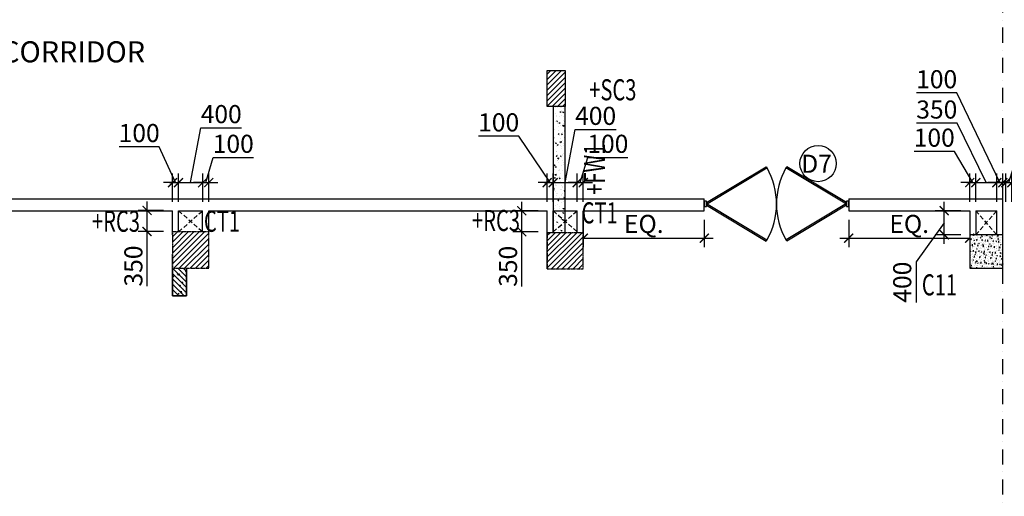
# Model space of a CAD drawing. Units: millimetres. Extents: x -22835 to 702530, y -91773 to 1289756.
# Drawn here: x 180138 to 196495, y 13224 to 21136 of the extents above; entities that cross this region are included whole.
import ezdxf

# ---------------------------------------------------------------- set-up
doc = ezdxf.new("R2010")
doc.units = ezdxf.units.MM
doc.header["$PDMODE"] = 35
doc.header["$PDSIZE"] = -20
for name, pattern in [('DASHDOT', [1, 0.5, -0.25, 0, -0.25]), ('DASHED', [0.75, 0.5, -0.25]), ('DASHED2', [0.375, 0.25, -0.125])]:
    doc.linetypes.add(name, pattern=pattern)
doc.layers.get('0').update_dxf_attribs({"linetype": 'CONTINUOUS'})
doc.layers.get('Defpoints').update_dxf_attribs({"linetype": 'CONTINUOUS'})
for name, color, linetype, lineweight in [('A- Columns-1', 6, 'CONTINUOUS', 30), ('DIM.', 4, 'CONTINUOUS', 15), ('S-COL', 6, 'DASHED2', 30), ('S-COL HATCH', 9, 'CONTINUOUS', 13)]:
    doc.layers.add(name, color=color, linetype=linetype, lineweight=lineweight)
for name, color, linetype in [('Dim', 4, 'CONTINUOUS'), ('Door', 3, 'CONTINUOUS'), ('Door window tag', 4, 'CONTINUOUS'), ('Hatch-1', 8, 'CONTINUOUS'), ('Projection', 4, 'DASHED'), ('S-COL TEXT', 4, 'CONTINUOUS'), ('S-RCC WALL', 7, 'CONTINUOUS'), ('SEC- Cut line others', 2, 'CONTINUOUS'), ('Stairs railing', 3, 'CONTINUOUS'), ('STUB COLUMN', 6, 'CONTINUOUS'), ('Text', 4, 'CONTINUOUS'), ('TXT', 250, 'CONTINUOUS'), ('Wall', 7, 'CONTINUOUS'), ('Window cill', 1, 'CONTINUOUS')]:
    doc.layers.add(name, color=color, linetype=linetype)
doc.styles.add('SAJJAD', font='romans.shx', dxfattribs={"width": 0.6, "height": 300})
doc.styles.add('Scale M 100', font='swisscl.ttf', dxfattribs={"height": 200})
doc.styles.add('Scale M 150', font='swisscl.ttf', dxfattribs={"height": 300})
doc.dimstyles.new('Scale 150', dxfattribs={"dimtxt": 300, "dimasz": 150, "dimexe": 150, "dimexo": 150, "dimgap": 75, "dimtad": 1, "dimdec": 0, "dimzin": 0, "dimdsep": 46, "dimtxsty": 'Scale M 150', "dimblk": 'ARCHTICK', "dimcen": 0, "dimdle": 150, "dimclrd": 256, "dimclre": 256, "dimclrt": 256, "dimadec": 0, "dimazin": 0, "dimtfac": 1, "dimtdec": 0, "dimtofl": 0, "dimtmove": 1, "dimatfit": 3, "dimfxl": 0.18, "dimtolj": 1, "dimtzin": 0, "dimarcsym": 0})

# ---------------------------------------------------------------- blocks, each defined once
blk = doc.blocks.new('stc')
at = {"layer": 'Hatch-1', "linetype": 'Continuous'}
h = blk.add_hatch(dxfattribs=at)
h.set_pattern_fill('AR-CONC', color=256, angle=-3e-14, style=0)
h.paths.add_polyline_path([(182908, 17244), (182678, 17244), (182678, 16554), (182908, 16554)])
at = {"layer": 'S-COL HATCH', "linetype": 'Continuous'}
h = blk.add_hatch(dxfattribs=at)
h.set_pattern_fill('ANSI31', color=2, scale=500, style=0)
h.set_pattern_definition([(45, (472957.38, 622928.73), (-44.194174, 44.194174), [])])
h.paths.add_polyline_path([(189201, 19694), (188901, 19694), (188901, 20294), (189201, 20294)])
at = {"layer": 'S-COL HATCH', "linetype": 'Continuous', "ltscale": 30}
h = blk.add_hatch(dxfattribs=at)
h.set_pattern_fill('AR-CONC', color=251, angle=90, style=0)
h.set_pattern_definition([(140, (-672270.67, -159916.9), (15.939086, 182.18467), [19.05, -209.55]), (85, (-672270.67, -159916.9), (-191.056845, -35.24342), [15.24, -167.640584]), (190.451445, (-672269.34, -159901.72), (-175.117752, 146.941247), [16.19001, -178.090245]), (136.1842, (-672321.47, -159916.9), (42.04233, 271.07904), [28.575, -314.325]), (186.635558, (-672317.97, -159894.3), (-247.426125, 237.404134), [24.28502, -267.13561]), (81.18415, (-672321.47, -159916.9), (-247.426125, 237.40413), [22.85997, -251.45973]), (111, (-672308.77, -159891.5), (102.265198, 151.61439), [19.05, -209.55]), (56, (-672308.77, -159891.5), (-184.187966, 61.80203), [15.24, -167.64]), (161.451445, (-672300.25, -159878.87), (-81.92277, 213.41642), [16.19001, -178.089938]), (127.5, (-672270.67, -159916.9), (-84.555039, 3.0886033), [0, -165.608, 0, -170.18, 0, -168.275]), (97.5, (-672270.67, -159916.9), (-100.180575, 66.8196625), [0, -97.028, 0, -161.798, 0, -64.135]), (57.5, (-672270.67, -159973.545), (5.728744, 135.590595), [0, -63.5, 0, -198.12, 0, -262.89]), (47.5, (-672270.67, -159998.95), (-25.426491, 148.129181), [0, -82.55, 0, -131.572, 0, -186.69])])
h.paths.add_polyline_path([(189001, 17599), (189201, 17599), (189201, 19694), (189001, 19694)])
at = {"layer": 'S-COL HATCH', "linetype": 'Continuous'}
h = blk.add_hatch(dxfattribs=at)
h.set_pattern_fill('ANSI31', color=2, scale=500, style=0)
h.set_pattern_definition([(45, (472957.38, 622927.72), (-44.194174, 44.194174), [])])
h.paths.add_polyline_path([(189201, 16998), (188901, 16998), (188901, 17598), (189201, 17598)])
h = blk.add_hatch(dxfattribs=at)
h.set_pattern_fill('ANSI31', color=2, scale=500, angle=270, style=0)
h.set_pattern_definition([(315, (3331532.25, 1203869.59), (44.1941738, 44.1941738), [])])
h.paths.add_polyline_path([(182908, 17244), (182678, 17244), (182678, 16554), (182908, 16554)])
at = {"layer": 'S-COL', "color": 2, "linetype": 'Continuous', "ltscale": 100, "elevation": 0}
for points in [[(189201, 19694), (188901, 19694), (188901, 20294), (189201, 20294)], [(189201, 17001), (188901, 17001), (188901, 17601), (189201, 17601)], [(182908, 17244), (182678, 17244), (182678, 16554), (182908, 16554)]]:
    blk.add_lwpolyline(points, close=True, dxfattribs=at)
at = {"layer": 'S-RCC WALL', "color": 1, "linetype": 'Continuous', "ltscale": 30, "elevation": 0}
blk.add_lwpolyline([(189001, 17599), (189201, 17599), (189201, 19694), (189001, 19694)], close=True, dxfattribs=at)
blk.add_lwpolyline([(189001, 17599), (189201, 17599), (189201, 19694), (189001, 19694)], close=True, dxfattribs=at)
at = {"layer": 'Stairs railing', "ltscale": 30, "elevation": 0}
blk.add_lwpolyline([(182678, 17243), (182908, 17243), (182908, 16553), (182678, 16553)], close=True, dxfattribs=at)
blk.add_lwpolyline([(182678, 17243), (182908, 17243), (182908, 16553), (182678, 16553)], close=True, dxfattribs=at)
at = {"layer": 'STUB COLUMN', "linetype": 'Continuous', "ltscale": 100, "elevation": 0}
blk.add_lwpolyline([(182908, 17244), (182678, 17244), (182678, 16554), (182908, 16554)], close=True, dxfattribs=at)
at = {"layer": 'S-COL TEXT', "color": 5, "style": 'SAJJAD', "width": 0.7}
for s, p in [('+SC3', (189600, 19798, 0)), ('+RC3', (181340, 17615, 0)), ('+RC3', (187653, 17628, 0))]:
    blk.add_text(s, height=350, dxfattribs=at).set_placement(p)
blk.add_text('+FW1', height=350, rotation=90, dxfattribs=at).set_placement((189861, 18229, 0))
blk = doc.blocks.new('SECOND FLOOR PLAN$0$SECOND FLOOR PLAN$0$DO')
at = {"layer": 'Door', "extrusion": (0, 1.30841e-06, 1)}
for p, q in [((10711371, 3022367, -938136), (10712058, 3022780, -938136)), ((10711371, 3022348, -938136), (10712067, 3022766, -938136)), ((10712058, 3022780, -938136), (10712067, 3022766, -938136)), ((10712294, 3022780, -938136), (10712286, 3022766, -938136)), ((10712982, 3022348, -938136), (10712286, 3022766, -938136)), ((10712982, 3022367, -938136), (10712294, 3022780, -938136)), ((10711371, 3022358, -938136), (10712067, 3021940, -938136)), ((10711371, 3022339, -938136), (10712058, 3021926, -938136)), ((10712982, 3022358, -938136), (10712286, 3021940, -938136)), ((10712982, 3022339, -938136), (10712294, 3021926, -938136)), ((10712058, 3021926, -938136), (10712067, 3021940, -938136)), ((10712294, 3021926, -938136), (10712286, 3021940, -938136))]:
    blk.add_line(p, q, dxfattribs=at)
at = {"layer": 'Door', "elevation": -938136}
for points in [[(10711371, 3022384), (10711346, 3022384), (10711346, 3022322), (10711371, 3022322), (10711371, 3022384)], [(10713007, 3022384), (10712982, 3022384), (10712982, 3022322), (10713007, 3022322), (10713007, 3022384)]]:
    blk.add_lwpolyline(points, dxfattribs=at)
at = {"layer": 'Door', "extrusion": (0, 1.30841e-06, 1)}
for centre, start, end in [((10711343, 3022354, -938132), 330.3202, 29.9939), ((10713010, 3022354, -938132), 150.0061, 209.6798)]:
    blk.add_arc(centre, 834, start, end, dxfattribs=at)
blk = doc.blocks.new('TRTR')
at = {"layer": 'Hatch-1', "linetype": 'Continuous', "ltscale": 30}
h = blk.add_hatch(dxfattribs=at)
h.set_pattern_fill('AR-CONC', color=256, scale=0.5, angle=180, style=0)
h.set_pattern_definition([(230, (2985092.16, 386165.176), (-91.0923345, 7.969543), [9.525, -104.775]), (175, (2985092.16, 386165.18), (17.621413, -95.528321), [7.62, -83.82]), (280.451, (2985084.57, 386165.84), (-73.471251, -87.558344), [8.095, -89.045]), (226.1842, (2985092.16, 386139.78), (-135.53952, 21.021164), [14.2875, -157.1625]), (276.6356, (2985080.87, 386141.53), (-118.702117, -123.712778), [12.1425, -133.5675]), (171.184, (2985092.16, 386139.78), (-118.702303, -123.71256), [11.43, -125.73]), (201, (2985079.46, 386146.126), (-75.80744, 51.132759), [9.525, -104.775]), (146, (2985079.46, 386146.13), (-30.901014, -92.093983), [7.62, -83.82]), (251.4514, (2985073.15, 386150.39), (-106.708245, -40.961429), [8.095, -89.045]), (217.5, (2985092.163, 386165.176), (-1.5443016, -42.2775194), [0, -82.804, 0, -85.09, 0, -84.1375]), (187.5, (2985092.163, 386165.176), (-33.4098313, -50.0902874), [0, -48.514, 0, -80.899, 0, -32.0675]), (147.5, (2985120.484, 386165.176), (-67.7952976, 2.864372), [0, -31.75, 0, -99.06, 0, -131.445]), (137.5, (2985133.184, 386165.176), (-74.0645907, -12.7132455), [0, -41.275, 0, -65.786, 0, -93.345])])
h.paths.add_polyline_path([(3145115, 1186984), (3145665, 1186984), (3145665, 1187534), (3145115, 1187534)])
at = {"layer": 'A- Columns-1'}
blk.add_lwpolyline([(3145115, 1186984), (3145665, 1186984), (3145665, 1187534), (3145115, 1187534)], close=True, dxfattribs=at)
blk = doc.blocks.new('col as layout')
at = {"layer": 'S-COL TEXT', "style": 'SAJJAD', "width": 0.7}
for s, p in [('CT1', (824660, 16755, 0)), ('C11', (830313, 15559, 16))]:
    blk.add_text(s, height=350, dxfattribs=at).set_placement(p)
at = {"color": 200}
for points in [[(817865, 16614), (818465, 16614), (818465, 16014), (817865, 16014)], [(824088, 16600), (824688, 16600), (824688, 16000), (824088, 16000)], [(831107, 16564), (831657, 16564), (831657, 16014), (831107, 16014)]]:
    blk.add_wipeout(points, dxfattribs=at).translate(0, 0, 0).dxf.layer = 'S-COL'
at = {"layer": 'Hatch-1', "linetype": 'Continuous'}
h = blk.add_hatch(dxfattribs=at)
h.set_pattern_fill('ANSI31', color=256, scale=20)
h.paths.add_polyline_path([(817865, 16013), (818465, 16013), (818465, 16613), (817865, 16613)])
h = blk.add_hatch(dxfattribs=at)
h.set_pattern_fill('ANSI31', color=256, scale=20)
h.paths.add_polyline_path([(824088, 16000), (824688, 16000), (824688, 16600), (824088, 16600)])
at = {"layer": 'S-COL', "color": 200, "elevation": 0}
for points in [[(817865, 16013), (818465, 16013), (818465, 16613), (817865, 16613)], [(824088, 16000), (824688, 16000), (824688, 16600), (824088, 16600)]]:
    blk.add_lwpolyline(points, close=True, dxfattribs=at)
at = {"layer": 'S-COL'}
blk.add_blockref('TRTR', (-2314008, -1170970, 0), dxfattribs=at)
at = {"layer": 'S-COL TEXT', "style": 'SAJJAD', "width": 0.7}
blk.add_text('CT1', height=350, dxfattribs=at).set_placement((818386, 16615, 0))
blk = doc.blocks.new('_ArchTick')
at = {"color": 0, "linetype": 'ByBlock', "const_width": 0.15}
blk.add_lwpolyline([(-0.5, -0.5), (0.5, 0.5)], dxfattribs=at)
blk = doc.blocks.new('*D777')
at = {"layer": 'Defpoints', "color": 0, "ltscale": 30, "transparency": 16777216}
for p in [(189501, 17964, 0), (191510, 17964, 0), (191510, 17509)]:
    blk.add_point(p, dxfattribs=at)
at = {"layer": 'DIM.', "lineweight": -2, "ltscale": 30, "transparency": 16777216}
for p, q in [((189501, 17814), (189501, 17359)), ((191510, 17814), (191510, 17359)), ((189351, 17509), (191660, 17509))]:
    blk.add_line(p, q, dxfattribs=at)
at = {"layer": 'DIM.', "lineweight": -2, "ltscale": 30, "transparency": 16777216, "xscale": 150, "yscale": 150, "zscale": 150, "rotation": 180}
blk.add_blockref('_ArchTick', (189501, 17509), dxfattribs=at)
at = {"layer": 'DIM.', "lineweight": -2, "ltscale": 30, "transparency": 16777216, "xscale": 150, "yscale": 150, "zscale": 150}
blk.add_blockref('_ArchTick', (191510, 17509), dxfattribs=at)
at = {"layer": 'DIM.', "ltscale": 30, "transparency": 16777216, "insert": (190506, 17746), "char_height": 300, "attachment_point": 5, "style": 'Scale M 150'}
blk.add_mtext('\\A1;EQ.', dxfattribs=at)
blk = doc.blocks.new('*D780')
at = {"layer": 'Defpoints', "color": 0, "ltscale": 30, "transparency": 16777216}
for p in [(193910, 17964, 0), (195920, 17964, 0), (195920, 17509)]:
    blk.add_point(p, dxfattribs=at)
at = {"layer": 'DIM.', "lineweight": -2, "ltscale": 30, "transparency": 16777216}
for p, q in [((193910, 17814), (193910, 17359)), ((195920, 17814), (195920, 17359)), ((193760, 17509), (196070, 17509))]:
    blk.add_line(p, q, dxfattribs=at)
at = {"layer": 'DIM.', "lineweight": -2, "ltscale": 30, "transparency": 16777216, "xscale": 150, "yscale": 150, "zscale": 150, "rotation": 180}
blk.add_blockref('_ArchTick', (193910, 17509), dxfattribs=at)
at = {"layer": 'DIM.', "lineweight": -2, "ltscale": 30, "transparency": 16777216, "xscale": 150, "yscale": 150, "zscale": 150}
blk.add_blockref('_ArchTick', (195920, 17509), dxfattribs=at)
at = {"layer": 'DIM.', "ltscale": 30, "transparency": 16777216, "insert": (194915, 17746), "char_height": 300, "attachment_point": 5, "style": 'Scale M 150'}
blk.add_mtext('\\A1;EQ.', dxfattribs=at)
blk = doc.blocks.new('*D797')
at = {"layer": 'Defpoints', "color": 0, "ltscale": 30, "transparency": 16777216}
for p in [(182778, 18431), (182678, 17964, 0), (182778, 17964, 0)]:
    blk.add_point(p, dxfattribs=at)
at = {"layer": 'Dim', "lineweight": -2, "ltscale": 30, "transparency": 16777216}
for p, q in [((182457, 19027), (181790, 19027)), ((182728, 18431), (182457, 19027)), ((182678, 18114), (182678, 18581)), ((182778, 18114), (182778, 18581)), ((182678, 18431), (182528, 18431)), ((182678, 18431), (182778, 18431)), ((182778, 18431), (182928, 18431))]:
    blk.add_line(p, q, dxfattribs=at)
at = {"layer": 'Dim', "lineweight": -2, "ltscale": 30, "transparency": 16777216, "xscale": 150, "yscale": 150, "zscale": 150}
blk.add_blockref('_ArchTick', (182678, 18431), dxfattribs=at)
at = {"layer": 'Dim', "lineweight": -2, "ltscale": 30, "transparency": 16777216, "xscale": 150, "yscale": 150, "zscale": 150, "rotation": 180}
blk.add_blockref('_ArchTick', (182778, 18431), dxfattribs=at)
at = {"layer": 'Dim', "ltscale": 30, "transparency": 16777216, "insert": (182123, 19255), "char_height": 300, "attachment_point": 5, "style": 'Scale M 150'}
blk.add_mtext('\\A1;100', dxfattribs=at)
blk = doc.blocks.new('*D798')
at = {"layer": 'Defpoints', "color": 0, "ltscale": 30, "transparency": 16777216}
for p in [(183178, 18431), (182778, 17964, 0), (183178, 17964, 0)]:
    blk.add_point(p, dxfattribs=at)
at = {"layer": 'Dim', "lineweight": -2, "ltscale": 30, "transparency": 16777216}
for p, q in [((182978, 18431), (183147, 19340)), ((183147, 19340), (183825, 19340)), ((182778, 18114), (182778, 18581)), ((183178, 18114), (183178, 18581)), ((182628, 18431), (183328, 18431))]:
    blk.add_line(p, q, dxfattribs=at)
at = {"layer": 'Dim', "lineweight": -2, "ltscale": 30, "transparency": 16777216, "xscale": 150, "yscale": 150, "zscale": 150, "rotation": 180}
blk.add_blockref('_ArchTick', (182778, 18431), dxfattribs=at)
at = {"layer": 'Dim', "lineweight": -2, "ltscale": 30, "transparency": 16777216, "xscale": 150, "yscale": 150, "zscale": 150}
blk.add_blockref('_ArchTick', (183178, 18431), dxfattribs=at)
at = {"layer": 'Dim', "ltscale": 30, "transparency": 16777216, "insert": (183486, 19569), "char_height": 300, "attachment_point": 5, "style": 'Scale M 150'}
blk.add_mtext('\\A1;400', dxfattribs=at)
blk = doc.blocks.new('*D799')
at = {"layer": 'Defpoints', "color": 0, "ltscale": 30, "transparency": 16777216}
for p in [(183278, 18431), (183178, 17964, 0), (183278, 17964, 0)]:
    blk.add_point(p, dxfattribs=at)
at = {"layer": 'Dim', "lineweight": -2, "ltscale": 30, "transparency": 16777216}
for p, q in [((183228, 18431), (183352, 18847)), ((183352, 18847), (184020, 18847)), ((183178, 18114), (183178, 18581)), ((183278, 18114), (183278, 18581)), ((183178, 18431), (183028, 18431)), ((183178, 18431), (183278, 18431)), ((183278, 18431), (183428, 18431))]:
    blk.add_line(p, q, dxfattribs=at)
at = {"layer": 'Dim', "lineweight": -2, "ltscale": 30, "transparency": 16777216, "xscale": 150, "yscale": 150, "zscale": 150}
blk.add_blockref('_ArchTick', (183178, 18431), dxfattribs=at)
at = {"layer": 'Dim', "lineweight": -2, "ltscale": 30, "transparency": 16777216, "xscale": 150, "yscale": 150, "zscale": 150, "rotation": 180}
blk.add_blockref('_ArchTick', (183278, 18431), dxfattribs=at)
at = {"layer": 'Dim', "ltscale": 30, "transparency": 16777216, "insert": (183686, 19076), "char_height": 300, "attachment_point": 5, "style": 'Scale M 150'}
blk.add_mtext('\\A1;100', dxfattribs=at)
blk = doc.blocks.new('*D800')
at = {"layer": 'Defpoints', "color": 0, "ltscale": 30, "transparency": 16777216}
for p in [(189001, 18431), (188901, 17964, 0), (189001, 17964, 0)]:
    blk.add_point(p, dxfattribs=at)
at = {"layer": 'Dim', "lineweight": -2, "ltscale": 30, "transparency": 16777216}
for p, q in [((188428, 19203), (187761, 19203)), ((188951, 18431), (188428, 19203)), ((188901, 18114), (188901, 18581)), ((189001, 18114), (189001, 18581)), ((188901, 18431), (188751, 18431)), ((188901, 18431), (189001, 18431)), ((189001, 18431), (189151, 18431))]:
    blk.add_line(p, q, dxfattribs=at)
at = {"layer": 'Dim', "lineweight": -2, "ltscale": 30, "transparency": 16777216, "xscale": 150, "yscale": 150, "zscale": 150}
blk.add_blockref('_ArchTick', (188901, 18431), dxfattribs=at)
at = {"layer": 'Dim', "lineweight": -2, "ltscale": 30, "transparency": 16777216, "xscale": 150, "yscale": 150, "zscale": 150, "rotation": 180}
blk.add_blockref('_ArchTick', (189001, 18431), dxfattribs=at)
at = {"layer": 'Dim', "ltscale": 30, "transparency": 16777216, "insert": (188095, 19432), "char_height": 300, "attachment_point": 5, "style": 'Scale M 150'}
blk.add_mtext('\\A1;100', dxfattribs=at)
blk = doc.blocks.new('*D801')
at = {"layer": 'Defpoints', "color": 0, "ltscale": 30, "transparency": 16777216}
for p in [(189401, 18431), (189001, 17964, 0), (189401, 17964, 0)]:
    blk.add_point(p, dxfattribs=at)
at = {"layer": 'Dim', "lineweight": -2, "ltscale": 30, "transparency": 16777216}
for p, q in [((189201, 18431), (189367, 19312)), ((189367, 19312), (190045, 19312)), ((189001, 18114), (189001, 18581)), ((189401, 18114), (189401, 18581)), ((188851, 18431), (189551, 18431))]:
    blk.add_line(p, q, dxfattribs=at)
at = {"layer": 'Dim', "lineweight": -2, "ltscale": 30, "transparency": 16777216, "xscale": 150, "yscale": 150, "zscale": 150, "rotation": 180}
blk.add_blockref('_ArchTick', (189001, 18431), dxfattribs=at)
at = {"layer": 'Dim', "lineweight": -2, "ltscale": 30, "transparency": 16777216, "xscale": 150, "yscale": 150, "zscale": 150}
blk.add_blockref('_ArchTick', (189401, 18431), dxfattribs=at)
at = {"layer": 'Dim', "ltscale": 30, "transparency": 16777216, "insert": (189706, 19540), "char_height": 300, "attachment_point": 5, "style": 'Scale M 150'}
blk.add_mtext('\\A1;400', dxfattribs=at)
blk = doc.blocks.new('*D802')
at = {"layer": 'Defpoints', "color": 0, "ltscale": 30, "transparency": 16777216}
for p in [(189501, 18431), (189401, 17964, 0), (189501, 17964, 0)]:
    blk.add_point(p, dxfattribs=at)
at = {"layer": 'Dim', "lineweight": -2, "ltscale": 30, "transparency": 16777216}
for p, q in [((189451, 18431), (189576, 18847)), ((189576, 18847), (190243, 18847)), ((189401, 18114), (189401, 18581)), ((189501, 18114), (189501, 18581)), ((189401, 18431), (189251, 18431)), ((189401, 18431), (189501, 18431)), ((189501, 18431), (189651, 18431))]:
    blk.add_line(p, q, dxfattribs=at)
at = {"layer": 'Dim', "lineweight": -2, "ltscale": 30, "transparency": 16777216, "xscale": 150, "yscale": 150, "zscale": 150}
blk.add_blockref('_ArchTick', (189401, 18431), dxfattribs=at)
at = {"layer": 'Dim', "lineweight": -2, "ltscale": 30, "transparency": 16777216, "xscale": 150, "yscale": 150, "zscale": 150, "rotation": 180}
blk.add_blockref('_ArchTick', (189501, 18431), dxfattribs=at)
at = {"layer": 'Dim', "ltscale": 30, "transparency": 16777216, "insert": (189909, 19076), "char_height": 300, "attachment_point": 5, "style": 'Scale M 150'}
blk.add_mtext('\\A1;100', dxfattribs=at)
blk = doc.blocks.new('*D803')
at = {"layer": 'Defpoints', "color": 0, "ltscale": 30, "transparency": 16777216}
for p in [(196020, 18431), (195920, 17964, 0), (196020, 17964, 0)]:
    blk.add_point(p, dxfattribs=at)
at = {"layer": 'Dim', "lineweight": -2, "ltscale": 30, "transparency": 16777216}
for p, q in [((195665, 18949), (194997, 18949)), ((195970, 18431), (195665, 18949)), ((195920, 18114), (195920, 18581)), ((196020, 18114), (196020, 18581)), ((195920, 18431), (195770, 18431)), ((195920, 18431), (196020, 18431)), ((196020, 18431), (196170, 18431))]:
    blk.add_line(p, q, dxfattribs=at)
at = {"layer": 'Dim', "lineweight": -2, "ltscale": 30, "transparency": 16777216, "xscale": 150, "yscale": 150, "zscale": 150}
blk.add_blockref('_ArchTick', (195920, 18431), dxfattribs=at)
at = {"layer": 'Dim', "lineweight": -2, "ltscale": 30, "transparency": 16777216, "xscale": 150, "yscale": 150, "zscale": 150, "rotation": 180}
blk.add_blockref('_ArchTick', (196020, 18431), dxfattribs=at)
at = {"layer": 'Dim', "ltscale": 30, "transparency": 16777216, "insert": (195331, 19178), "char_height": 300, "attachment_point": 5, "style": 'Scale M 150'}
blk.add_mtext('\\A1;100', dxfattribs=at)
blk = doc.blocks.new('*D804')
at = {"layer": 'Defpoints', "color": 0, "ltscale": 30, "transparency": 16777216}
for p in [(196370, 18431), (196020, 17964, 0), (196370, 17964, 0)]:
    blk.add_point(p, dxfattribs=at)
at = {"layer": 'Dim', "lineweight": -2, "ltscale": 30, "transparency": 16777216}
for p, q in [((195711, 19416), (195036, 19416)), ((196195, 18431), (195711, 19416)), ((196020, 18114), (196020, 18581)), ((196370, 18114), (196370, 18581)), ((195870, 18431), (196520, 18431))]:
    blk.add_line(p, q, dxfattribs=at)
at = {"layer": 'Dim', "lineweight": -2, "ltscale": 30, "transparency": 16777216, "xscale": 150, "yscale": 150, "zscale": 150, "rotation": 180}
blk.add_blockref('_ArchTick', (196020, 18431), dxfattribs=at)
at = {"layer": 'Dim', "lineweight": -2, "ltscale": 30, "transparency": 16777216, "xscale": 150, "yscale": 150, "zscale": 150}
blk.add_blockref('_ArchTick', (196370, 18431), dxfattribs=at)
at = {"layer": 'Dim', "ltscale": 30, "transparency": 16777216, "insert": (195373, 19645), "char_height": 300, "attachment_point": 5, "style": 'Scale M 150'}
blk.add_mtext('\\A1;350', dxfattribs=at)
blk = doc.blocks.new('*D805')
at = {"layer": 'Defpoints', "color": 0, "ltscale": 30, "transparency": 16777216}
for p in [(196470, 18431), (196370, 17964, 0), (196470, 17964, 0)]:
    blk.add_point(p, dxfattribs=at)
at = {"layer": 'Dim', "lineweight": -2, "ltscale": 30, "transparency": 16777216}
for p, q in [((195704, 19920), (195037, 19920)), ((196420, 18431), (195704, 19920)), ((196370, 18114), (196370, 18581)), ((196470, 18114), (196470, 18581)), ((196370, 18431), (196220, 18431)), ((196370, 18431), (196470, 18431)), ((196470, 18431), (196620, 18431))]:
    blk.add_line(p, q, dxfattribs=at)
at = {"layer": 'Dim', "lineweight": -2, "ltscale": 30, "transparency": 16777216, "xscale": 150, "yscale": 150, "zscale": 150}
blk.add_blockref('_ArchTick', (196370, 18431), dxfattribs=at)
at = {"layer": 'Dim', "lineweight": -2, "ltscale": 30, "transparency": 16777216, "xscale": 150, "yscale": 150, "zscale": 150, "rotation": 180}
blk.add_blockref('_ArchTick', (196470, 18431), dxfattribs=at)
at = {"layer": 'Dim', "ltscale": 30, "transparency": 16777216, "insert": (195371, 20148), "char_height": 300, "attachment_point": 5, "style": 'Scale M 150'}
blk.add_mtext('\\A1;100', dxfattribs=at)
blk = doc.blocks.new('*D806')
at = {"layer": 'Defpoints', "color": 0, "ltscale": 30, "transparency": 16777216}
for p in [(196620, 18431), (196520, 17964, 0), (196620, 17964, 0)]:
    blk.add_point(p, dxfattribs=at)
at = {"layer": 'Dim', "lineweight": -2, "ltscale": 30, "transparency": 16777216}
for p, q in [((196570, 18431), (196965, 19710)), ((196965, 19710), (197633, 19710)), ((196520, 18114), (196520, 18581)), ((196620, 18114), (196620, 18581)), ((196520, 18431), (196370, 18431)), ((196520, 18431), (196620, 18431)), ((196620, 18431), (196770, 18431))]:
    blk.add_line(p, q, dxfattribs=at)
at = {"layer": 'Dim', "lineweight": -2, "ltscale": 30, "transparency": 16777216, "xscale": 150, "yscale": 150, "zscale": 150}
blk.add_blockref('_ArchTick', (196520, 18431), dxfattribs=at)
at = {"layer": 'Dim', "lineweight": -2, "ltscale": 30, "transparency": 16777216, "xscale": 150, "yscale": 150, "zscale": 150, "rotation": 180}
blk.add_blockref('_ArchTick', (196620, 18431), dxfattribs=at)
at = {"layer": 'Dim', "ltscale": 30, "transparency": 16777216, "insert": (197299, 19938), "char_height": 300, "attachment_point": 5, "style": 'Scale M 150'}
blk.add_mtext('\\A1;100', dxfattribs=at)
blk = doc.blocks.new('*D807')
at = {"layer": 'Defpoints', "color": 0, "ltscale": 30, "transparency": 16777216}
for p in [(196970, 18431), (196620, 17964, 0), (196970, 17964, 0)]:
    blk.add_point(p, dxfattribs=at)
at = {"layer": 'Dim', "lineweight": -2, "ltscale": 30, "transparency": 16777216}
for p, q in [((196795, 18431), (197037, 19277)), ((197037, 19277), (197712, 19277)), ((196620, 18114), (196620, 18581)), ((196970, 18114), (196970, 18581)), ((196470, 18431), (197120, 18431))]:
    blk.add_line(p, q, dxfattribs=at)
at = {"layer": 'Dim', "lineweight": -2, "ltscale": 30, "transparency": 16777216, "xscale": 150, "yscale": 150, "zscale": 150, "rotation": 180}
blk.add_blockref('_ArchTick', (196620, 18431), dxfattribs=at)
at = {"layer": 'Dim', "lineweight": -2, "ltscale": 30, "transparency": 16777216, "xscale": 150, "yscale": 150, "zscale": 150}
blk.add_blockref('_ArchTick', (196970, 18431), dxfattribs=at)
at = {"layer": 'Dim', "ltscale": 30, "transparency": 16777216, "insert": (197375, 19505), "char_height": 300, "attachment_point": 5, "style": 'Scale M 150'}
blk.add_mtext('\\A1;350', dxfattribs=at)
blk = doc.blocks.new('*D836')
at = {"layer": 'Defpoints', "color": 0, "ltscale": 30, "transparency": 16777216}
for p in [(182255, 17970), (182678, 17970, 0), (182678, 17620, 0)]:
    blk.add_point(p, dxfattribs=at)
at = {"layer": 'Dim', "lineweight": -2, "ltscale": 30, "transparency": 16777216}
for p, q in [((182255, 17470), (182255, 18120)), ((182528, 17970), (182105, 17970)), ((182528, 17620), (182105, 17620)), ((182255, 16710), (182255, 17620))]:
    blk.add_line(p, q, dxfattribs=at)
at = {"layer": 'Dim', "lineweight": -2, "ltscale": 30, "transparency": 16777216, "xscale": 150, "yscale": 150, "zscale": 150}
for p, rotation in [((182255, 17970), 90), ((182255, 17620), 270)]:
    blk.add_blockref('_ArchTick', p, dxfattribs=dict(at, rotation=rotation))
at = {"layer": 'Dim', "ltscale": 30, "transparency": 16777216, "insert": (182027, 17047), "char_height": 300, "attachment_point": 5, "rotation": 90, "style": 'Scale M 150'}
blk.add_mtext('\\A1;350', dxfattribs=at)
blk = doc.blocks.new('*D837')
at = {"layer": 'Defpoints', "color": 0, "ltscale": 30, "transparency": 16777216}
for p in [(188479, 17964), (188901, 17964, 0), (188901, 17615, 0)]:
    blk.add_point(p, dxfattribs=at)
at = {"layer": 'Dim', "lineweight": -2, "ltscale": 30, "transparency": 16777216}
for p, q in [((188479, 17465), (188479, 18114)), ((188751, 17964), (188329, 17964)), ((188751, 17615), (188329, 17615)), ((188479, 16705), (188479, 17615))]:
    blk.add_line(p, q, dxfattribs=at)
at = {"layer": 'Dim', "lineweight": -2, "ltscale": 30, "transparency": 16777216, "xscale": 150, "yscale": 150, "zscale": 150}
for p, rotation in [((188479, 17964), 90), ((188479, 17615), 270)]:
    blk.add_blockref('_ArchTick', p, dxfattribs=dict(at, rotation=rotation))
at = {"layer": 'Dim', "ltscale": 30, "transparency": 16777216, "insert": (188250, 17042), "char_height": 300, "attachment_point": 5, "rotation": 90, "style": 'Scale M 150'}
blk.add_mtext('\\A1;350', dxfattribs=at)
blk = doc.blocks.new('*D838')
at = {"layer": 'Defpoints', "color": 0, "ltscale": 30, "transparency": 16777216}
for p in [(195497, 17965), (195920, 17965, 0), (195920, 17565, 0)]:
    blk.add_point(p, dxfattribs=at)
at = {"layer": 'Dim', "lineweight": -2, "ltscale": 30, "transparency": 16777216}
for p, q in [((195497, 17415), (195497, 18115)), ((195770, 17965), (195347, 17965)), ((195497, 17765), (195028, 17118)), ((195770, 17565), (195347, 17565)), ((195028, 17118), (195028, 16440))]:
    blk.add_line(p, q, dxfattribs=at)
at = {"layer": 'Dim', "lineweight": -2, "ltscale": 30, "transparency": 16777216, "xscale": 150, "yscale": 150, "zscale": 150}
for p, rotation in [((195497, 17965), 90), ((195497, 17565), 270)]:
    blk.add_blockref('_ArchTick', p, dxfattribs=dict(at, rotation=rotation))
at = {"layer": 'Dim', "ltscale": 30, "transparency": 16777216, "insert": (194799, 16779), "char_height": 300, "attachment_point": 5, "rotation": 90, "style": 'Scale M 150'}
blk.add_mtext('\\A1;400', dxfattribs=at)
blk = doc.blocks.new('*U23')
at = {"layer": 'Door window tag', "ltscale": 100}
blk.add_circle((3073013, 882138), 301, dxfattribs=at)

msp = doc.modelspace()

# ---------------------------------------------------------------- linework, layer by layer
at = {"layer": 'Projection', "ltscale": 150}
for p, q in [((182777.5, 17964.4, 0), (183177.5, 17614.5, 0)), ((182777.5, 17614.5, 0), (183177.5, 17964.4, 0)), ((189001, 17964.4, 0), (189401, 17614.5, 0)), ((189001, 17614.5, 0), (189401, 17964.4, 0)), ((196019.5, 17964.4, 0), (196369.5, 17564.4, 0)), ((196019.5, 17564.4, 0), (196369.5, 17964.4, 0))]:
    msp.add_line(p, q, dxfattribs=at)
at = {"layer": 'Wall'}
for p, q in [((174755.7, 18164.4, 0), (191510.3, 18164.4, 0)), ((193910.3, 18164.4, 0), (196469.5, 18164.4, 0)), ((196469.5, 17564.4, 0), (196469.5, 18164.4, 0)), ((177047.5, 17964.4, 0), (182677.5, 17964.4, 0)), ((182777.5, 17964.4, 0), (183177.5, 17964.4, 0)), ((183177.5, 17614.4, 0), (183177.5, 17964.4, 0)), ((183277.5, 17614.4, 0), (183277.5, 17964.4, 0)), ((183277.5, 17964.4, 0), (188901, 17964.4, 0)), ((189001, 17964.4, 0), (189401, 17964.4, 0)), ((189501, 17964.4, 0), (191510.3, 17964.4, 0)), ((193910.3, 17964.4, 0), (195919.5, 17964.4, 0)), ((195919.5, 17964.4, 0), (195919.5, 17564.4, 0)), ((196019.5, 17964.4, 0), (196369.5, 17964.4, 0)), ((196019.5, 17964.4, 0), (196019.5, 17564.4, 0)), ((196369.5, 17564.4, 0), (196369.5, 17964.4, 0))]:
    msp.add_line(p, q, dxfattribs=at)
at = {"layer": 'Wall', "linetype": 'Continuous', "ltscale": 30}
for p, q in [((182677.5, 17564.4, 0), (182677.5, 17964.4, 0)), ((182777.5, 17614.4, 0), (182777.5, 17964.4, 0)), ((188901, 17564.4, 0), (188901, 17964.4, 0)), ((189001, 17599.8, 0), (189001, 17964.4, 0)), ((189401, 17599.8, 0), (189401, 17964.4, 0)), ((189501, 17564.4, 0), (189501, 17964.4, 0))]:
    msp.add_line(p, q, dxfattribs=at)
at = {"layer": 'Wall', "elevation": 0}
for points in [[(191510.3, 17964.4), (191510.3, 18164.4)], [(193910.3, 18164.4), (193910.3, 17964.4)]]:
    msp.add_lwpolyline(points, dxfattribs=at)

# ---------------------------------------------------------------- block references
at = {"layer": 'Door', "xscale": 1.444816120740274, "yscale": 1.444816120740274, "zscale": 1.444816120740274, "rotation": 180.0114527365784}
msp.add_blockref('SECOND FLOOR PLAN$0$SECOND FLOOR PLAN$0$DO', (15668962.2, 4387917, 1355434.2), dxfattribs=at)
at = {"layer": 'TXT'}
msp.add_blockref('stc', (0, 0), dxfattribs=at)

# ---------------------------------------------------------------- texts
at = {"layer": 'Text', "insert": (179362.8, 20778.1, 0), "char_height": 350, "width": 6536.3, "attachment_point": 2, "style": 'Scale M 100'}
msp.add_mtext('4145 MM WIDE CORRIDOR', dxfattribs=at)

# ---------------------------------------------------------------- dimensions: what is measured, and where the dimension line sits
at = {"layer": 'Dim', "ltscale": 30}
for base, p1, p2, picture, middle in [((189001, 18431), (188901, 17964.4, 0), (189001, 17964.4, 0), '*D800', (188353.5, 19203.3)), ((196969.5, 18431.1, 0), (196619.5, 17964.4, 0), (196969.5, 17964.4, 0), '*D807', (197112.3, 19276.6, 0))]:
    dim = msp.add_linear_dim(base=base, p1=p1, p2=p2, dimstyle='Scale 150', dxfattribs=at)
    dim.commit()
    dim.dimension.update_dxf_attribs({"geometry": picture, "text_midpoint": middle, "dimtype": 160})
for base, p1, p2, picture, middle in [((182255.4, 17969.6, 0), (182677.5, 17619.8, 0), (182677.5, 17969.6, 0), '*D836', (182119.2, 17047.3, 0)), ((188478.9, 17964.4, 0), (188901, 17614.5, 0), (188901, 17964.4, 0), '*D837', (188342.7, 17042, 0)), ((195497.4, 17965.2, 0), (195919.5, 17565.4, 0), (195919.5, 17965.2, 0), '*D838', (195027.7, 17042.9, 0))]:
    dim = msp.add_linear_dim(base=base, p1=p1, p2=p2, angle=90, dimstyle='Scale 150', dxfattribs=at)
    dim.commit()
    dim.dimension.update_dxf_attribs({"geometry": picture, "text_midpoint": middle, "dimtype": 160})
at = {"layer": 'DIM.', "ltscale": 30}
for base, p1, p2, picture, middle in [((191510.3, 17509), (189501, 17964.5, 0), (191510.3, 17964.4, 0), '*D777', (190505.6, 17746)), ((195919.5, 17509), (193910.3, 17964.4, 0), (195919.5, 17964.5, 0), '*D780', (194914.9, 17746))]:
    dim = msp.add_linear_dim(base=base, p1=p1, p2=p2, text='EQ.', dimstyle='Scale 150', dxfattribs=at)
    dim.commit()
    dim.dimension.update_dxf_attribs({"geometry": picture, "text_midpoint": middle})

# ---------------------------------------------------------------- next in the draw order: block references
at = {"layer": 'Window cill'}
msp.add_blockref('col as layout', (-635187.3, 1000, 0), dxfattribs=at)

# ---------------------------------------------------------------- next in the draw order: linework, layer by layer
at = {"layer": 'SEC- Cut line others', "linetype": 'DASHDOT', "ltscale": 500}
msp.add_line((196469.5, -4250.8, 0), (196469.5, 28741.6, 0), dxfattribs=at)

# ---------------------------------------------------------------- next in the draw order: block references
at = {"layer": 'Door window tag'}
ref = msp.add_blockref('*U23', (-2879612.2, -863389.8, 0), dxfattribs=at)
ref.add_attrib('TD1', 'D7', (193121.8, 18594.4, 0), dxfattribs={"ltscale": 100, "height": 300, "style": 'Scale M 100'})

# ---------------------------------------------------------------- next in the draw order: dimensions: what is measured, and where the dimension line sits
at = {"layer": 'Dim', "ltscale": 30}
for base, p1, p2, picture, middle in [((196469.5, 18431), (196369.5, 17964.4, 0), (196469.5, 17964.4, 0), '*D805', (195629.2, 19919.7)), ((196619.5, 18431.1, 0), (196519.5, 17964.4, 0), (196619.5, 17964.4, 0), '*D806', (197040.3, 19709.7, 0)), ((196369.5, 18431), (196019.5, 17964.4, 0), (196369.5, 17964.4, 0), '*D804', (195635.7, 19416.3)), ((183177.5, 18431), (182777.5, 17964.4, 0), (183177.5, 17964.4, 0), '*D798', (183221.7, 19339.9)), ((189401, 18431), (189001, 17964.4, 0), (189401, 17964.4, 0), '*D801', (189442.1, 19311.8)), ((182777.5, 18431), (182677.5, 17964.4, 0), (182777.5, 17964.4, 0), '*D797', (182381.7, 19026.9)), ((196019.5, 18431), (195919.5, 17964.4, 0), (196019.5, 17964.4, 0), '*D803', (195589.5, 18949))]:
    dim = msp.add_linear_dim(base=base, p1=p1, p2=p2, dimstyle='Scale 150', dxfattribs=at)
    dim.commit()
    dim.dimension.update_dxf_attribs({"geometry": picture, "text_midpoint": middle, "dimtype": 160})
for base, p1, p2, picture, middle in [((183277.5, 18431), (183177.5, 17964.4, 0), (183277.5, 17964.4, 0), '*D799', (183427.4, 19075.8)), ((189501, 18431), (189401, 17964.4, 0), (189501, 17964.4, 0), '*D802', (189650.9, 19075.8))]:
    dim = msp.add_linear_dim(base=base, p1=p1, p2=p2, dimstyle='Scale 150', dxfattribs=at)
    dim.commit()
    dim.dimension.update_dxf_attribs({"geometry": picture, "text_midpoint": middle})

doc.saveas('drawing.dxf')
